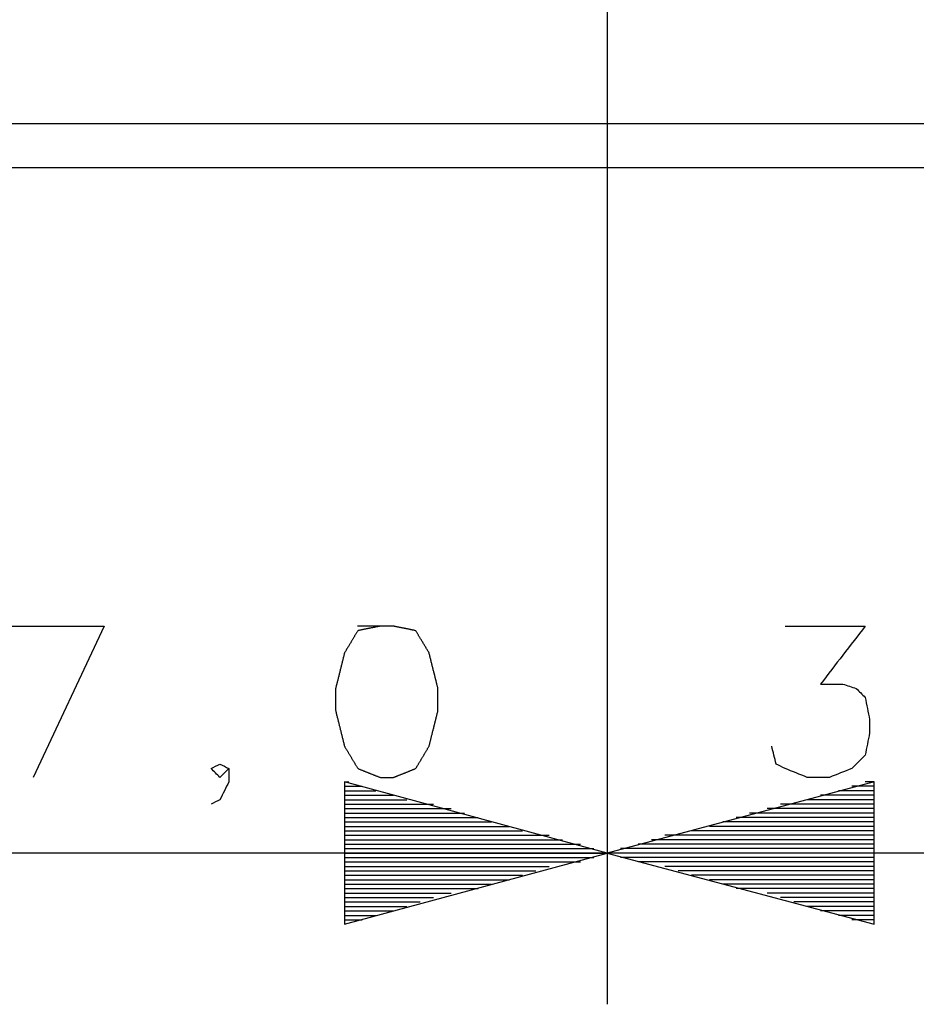
# Model space of a CAD drawing. Units: millimetres. Extents: x 0 to 588, y 0 to 415.
# Drawn here: x 397 to 414, y 49 to 68 of the extents above; entities that cross this region are included whole.
import ezdxf

# ---------------------------------------------------------------- set-up
doc = ezdxf.new("R2010")
doc.units = ezdxf.units.MM
doc.layers.add('3', color=7, linetype='CONTINUOUS', true_color=0xffffff)

msp = doc.modelspace()

# ---------------------------------------------------------------- linework, layer by layer
at = {"layer": '3', "color": 7, "linetype": 'CONTINUOUS'}
for p, q in [((408, 114.25), (408, 49.166667)), ((408, 114.25), (408, 49.166667)), ((392.416667, 65.666667), (423.583333, 65.666667)), ((423.583333, 64.833333), (392.416667, 64.833333)), ((396.666667, 56.25), (398.583333, 56.25)), ((398.583333, 56.25), (397.25, 53.416667)), ((408, 52), (403.083333, 53.333333)), ((403.083333, 53.333333), (403.083333, 50.666667)), ((403.083333, 53.333333), (403.166667, 53.333333)), ((403.083333, 53.333333), (403.166667, 53.333333)), ((413, 53.333333), (408, 52)), ((413, 53.333333), (412.833333, 53.333333)), ((413, 53.333333), (412.833333, 53.333333)), ((413, 50.666667), (413, 53.333333)), ((403.083333, 53.25), (403.416667, 53.25)), ((403.083333, 53.166667), (403.666667, 53.166667)), ((413, 53.166667), (412.333333, 53.166667)), ((413, 53.25), (412.583333, 53.25)), ((403.083333, 53.083333), (404, 53.083333)), ((403.083333, 53), (404.25, 53)), ((413, 53), (411.75, 53)), ((413, 53.083333), (412, 53.083333)), ((403.083333, 52.916667), (404.5, 52.916667)), ((403.083333, 52.916667), (404.75, 52.916667)), ((403.083333, 52.833333), (405.083333, 52.833333)), ((413, 52.833333), (411, 52.833333)), ((413, 52.916667), (411.25, 52.916667)), ((413, 52.916667), (411.5, 52.916667)), ((403.083333, 52.75), (405.333333, 52.75)), ((403.083333, 52.666667), (405.583333, 52.666667)), ((403.083333, 52.583333), (405.833333, 52.583333)), ((413, 52.583333), (410.166667, 52.583333)), ((413, 52.666667), (410.416667, 52.666667)), ((413, 52.75), (410.666667, 52.75)), ((403.083333, 52.5), (406.166667, 52.5)), ((403.083333, 52.416667), (406.416667, 52.416667)), ((413, 52.416667), (409.583333, 52.416667)), ((413, 52.5), (409.916667, 52.5)), ((403.083333, 52.333333), (406.666667, 52.333333)), ((403.083333, 52.333333), (406.916667, 52.333333)), ((403.083333, 52.25), (407.166667, 52.25)), ((413, 52.25), (408.833333, 52.25)), ((413, 52.333333), (409.083333, 52.333333)), ((413, 52.333333), (409.333333, 52.333333)), ((403.083333, 52.166667), (407.5, 52.166667)), ((403.083333, 52.083333), (407.75, 52.083333)), ((413, 52.083333), (408.25, 52.083333)), ((413, 52.166667), (408.583333, 52.166667)), ((408, 52), (390.5, 52)), ((403.083333, 50.666667), (408, 52)), ((403.083333, 52), (408, 52)), ((403.083333, 52), (408, 52)), ((403.083333, 51.916667), (407.75, 51.916667)), ((403.083333, 51.833333), (407.166667, 51.833333)), ((403.083333, 51.833333), (407.5, 51.833333)), ((413, 52), (408, 52)), ((413, 52), (408, 52)), ((425.5, 52), (408, 52)), ((408, 52), (413, 50.666667)), ((413, 51.916667), (408.25, 51.916667)), ((413, 51.833333), (408.583333, 51.833333)), ((413, 51.833333), (408.833333, 51.833333)), ((403.083333, 51.75), (406.916667, 51.75)), ((403.083333, 51.666667), (406.666667, 51.666667)), ((413, 51.75), (409.083333, 51.75)), ((413, 51.666667), (409.333333, 51.666667)), ((403.083333, 51.583333), (406.416667, 51.583333)), ((403.083333, 51.5), (406.166667, 51.5)), ((413, 51.583333), (409.583333, 51.583333)), ((413, 51.5), (409.916667, 51.5)), ((403.083333, 51.416667), (405.833333, 51.416667)), ((403.083333, 51.333333), (405.333333, 51.333333)), ((403.083333, 51.333333), (405.583333, 51.333333)), ((413, 51.416667), (410.166667, 51.416667)), ((413, 51.333333), (410.416667, 51.333333)), ((413, 51.333333), (410.666667, 51.333333)), ((403.083333, 51.25), (405.083333, 51.25)), ((403.083333, 51.166667), (404.75, 51.166667)), ((413, 51.25), (411, 51.25)), ((413, 51.166667), (411.25, 51.166667)), ((403.083333, 51.083333), (404.5, 51.083333)), ((403.083333, 51), (404.25, 51)), ((403.083333, 50.916667), (404, 50.916667)), ((413, 51.083333), (411.5, 51.083333)), ((413, 51), (411.75, 51)), ((413, 50.916667), (412, 50.916667)), ((403.083333, 50.833333), (403.666667, 50.833333)), ((403.083333, 50.75), (403.166667, 50.75)), ((403.083333, 50.75), (403.166667, 50.75)), ((403.083333, 50.75), (403.416667, 50.75)), ((413, 50.833333), (412.333333, 50.833333)), ((413, 50.75), (412.583333, 50.75)), ((413, 50.75), (412.833333, 50.75)), ((413, 50.75), (412.833333, 50.75))]:
    msp.add_line(p, q, dxfattribs=at)
for points, knots in [([(403.75, 56.25), (403.6111111111111, 56.22222222222223), (403.4722222222222, 56.19444444444446), (403.3333333333333, 56.16666666666669), (403.25, 56.02777777777779), (403.1666666666667, 55.88888888888889), (403.0833333333333, 55.75), (403.0277777777778, 55.52777777777777), (402.9722222222222, 55.30555555555554), (402.9166666666667, 55.08333333333331), (402.9166666666667, 54.94444444444444), (402.9166666666667, 54.80555555555556), (402.9166666666667, 54.66666666666669), (402.9722222222222, 54.44444444444446), (403.0277777777778, 54.22222222222223), (403.0833333333333, 54), (403.1666666666667, 53.86111111111111), (403.25, 53.72222222222221), (403.3333333333333, 53.58333333333331), (403.4722222222222, 53.52777777777777), (403.6111111111111, 53.47222222222223), (403.75, 53.41666666666669), (403.8333333333333, 53.41666666666669), (403.9166666666667, 53.41666666666669), (404, 53.41666666666669), (404.1388888888889, 53.47222222222223), (404.2777777777778, 53.52777777777777), (404.4166666666667, 53.58333333333331), (404.5, 53.72222222222221), (404.5833333333333, 53.86111111111111), (404.6666666666667, 54), (404.7222222222222, 54.22222222222223), (404.7777777777778, 54.44444444444446), (404.8333333333333, 54.66666666666669), (404.8333333333333, 54.80555555555556), (404.8333333333333, 54.94444444444444), (404.8333333333333, 55.08333333333331), (404.7777777777778, 55.30555555555554), (404.7222222222222, 55.52777777777777), (404.6666666666667, 55.75), (404.5833333333333, 55.88888888888889), (404.5, 56.02777777777779), (404.4166666666667, 56.16666666666669), (404.2777777777778, 56.19444444444446), (404.1388888888889, 56.22222222222223), (404, 56.25), (403.9166666666667, 56.25), (403.8333333333333, 56.25), (403.75, 56.25)], [-0.0321622620509846, 0, 0, 0, 0.0546653339331066, 0.0546653339331066, 0.0546653339331066, 0.1171775348827095, 0.1171775348827095, 0.1171775348827095, 0.2055831372794189, 0.2055831372794189, 0.2055831372794189, 0.2591869073644129, 0.2591869073644129, 0.2591869073644129, 0.3475925097611223, 0.3475925097611223, 0.3475925097611223, 0.4101047107107252, 0.4101047107107252, 0.4101047107107252, 0.4678377379490147, 0.4678377379490147, 0.4678377379490147, 0.5000000000000006, 0.5000000000000006, 0.5000000000000006, 0.55773302723829, 0.55773302723829, 0.55773302723829, 0.6202452281878928, 0.6202452281878928, 0.6202452281878928, 0.7086508305846025, 0.7086508305846025, 0.7086508305846025, 0.7622546006695965, 0.7622546006695965, 0.7622546006695965, 0.850660203066306, 0.850660203066306, 0.850660203066306, 0.9131724040159089, 0.9131724040159089, 0.9131724040159089, 0.9678377379490154, 0.9678377379490154, 0.9678377379490154, 1, 1, 1, 1.054665333933106]), ([(411.3333333333333, 56.25), (411.8333333333333, 56.25), (412.3333333333333, 56.25), (412.8333333333333, 56.25), (412.5555555555555, 55.88888888888889), (412.2777777777778, 55.52777777777779), (412, 55.16666666666669), (412.1388888888889, 55.16666666666669), (412.2777777777778, 55.16666666666669), (412.4166666666667, 55.16666666666669), (412.5, 55.13888888888889), (412.5833333333333, 55.11111111111111), (412.6666666666667, 55.08333333333331), (412.7222222222222, 55.02777777777777), (412.7777777777778, 54.97222222222223), (412.8333333333333, 54.91666666666669), (412.8611111111111, 54.77777777777779), (412.8888888888889, 54.63888888888889), (412.9166666666667, 54.5), (412.9166666666667, 54.41666666666666), (412.9166666666667, 54.33333333333334), (412.9166666666667, 54.25), (412.8888888888889, 54.11111111111111), (412.8611111111111, 53.97222222222221), (412.8333333333333, 53.83333333333331), (412.75, 53.74999999999998), (412.6666666666667, 53.66666666666665), (412.5833333333333, 53.58333333333331), (412.4444444444444, 53.52777777777777), (412.3055555555556, 53.47222222222223), (412.1666666666667, 53.41666666666669), (412.0277777777778, 53.41666666666669), (411.8888888888889, 53.41666666666669), (411.75, 53.41666666666669), (411.6111111111111, 53.47222222222223), (411.4722222222222, 53.52777777777777), (411.3333333333333, 53.58333333333331), (411.2777777777778, 53.61111111111111), (411.2222222222222, 53.63888888888889), (411.1666666666667, 53.66666666666669), (411.1388888888889, 53.77777777777779), (411.1111111111111, 53.88888888888889), (411.0833333333333, 54)], [0, 0, 0, 0, 0.2118591522351791, 0.2118591522351791, 0.2118591522351791, 0.4049007328947122, 0.4049007328947122, 0.4049007328947122, 0.4637504974044994, 0.4637504974044994, 0.4637504974044994, 0.5009703565275965, 0.5009703565275965, 0.5009703565275965, 0.5342608105724573, 0.5342608105724573, 0.5342608105724573, 0.5942760300935841, 0.5942760300935841, 0.5942760300935841, 0.6295858887994438, 0.6295858887994438, 0.6295858887994438, 0.6896011083205706, 0.6896011083205706, 0.6896011083205706, 0.7395367893878685, 0.7395367893878685, 0.7395367893878685, 0.802919925537082, 0.802919925537082, 0.802919925537082, 0.8617696900468127, 0.8617696900468127, 0.8617696900468127, 0.925152826196, 0.925152826196, 0.925152826196, 0.9514712409767251, 0.9514712409767251, 0.9514712409767251, 1, 1, 1, 1]), ([(400.9166666666667, 53.58333333333331), (400.8611111111111, 53.52777777777777), (400.8055555555556, 53.47222222222223), (400.75, 53.41666666666669), (400.6944444444444, 53.47222222222223), (400.6388888888889, 53.52777777777777), (400.5833333333333, 53.58333333333331), (400.6388888888889, 53.61111111111111), (400.6944444444444, 53.63888888888889), (400.75, 53.66666666666669), (400.8055555555556, 53.63888888888889), (400.8611111111111, 53.61111111111111), (400.9166666666667, 53.58333333333331), (400.9166666666667, 53.49999999999998), (400.9166666666667, 53.41666666666665), (400.9166666666667, 53.33333333333331), (400.8611111111111, 53.22222222222221), (400.8055555555556, 53.11111111111111), (400.75, 53), (400.6944444444444, 52.97222222222223), (400.6388888888889, 52.94444444444446), (400.5833333333333, 52.91666666666669)], [0, 0, 0, 0, 0.1425820156425949, 0.1425820156425949, 0.1425820156425949, 0.2851640312851898, 0.2851640312851898, 0.2851640312851898, 0.3978850119872961, 0.3978850119872961, 0.3978850119872961, 0.5106059926894025, 0.5106059926894025, 0.5106059926894025, 0.6618370578936291, 0.6618370578936291, 0.6618370578936291, 0.8872790192978418, 0.8872790192978418, 0.8872790192978418, 1, 1, 1, 1])]:
    msp.add_open_spline(points, degree=3, knots=knots, dxfattribs=at)

doc.saveas('drawing.dxf')
